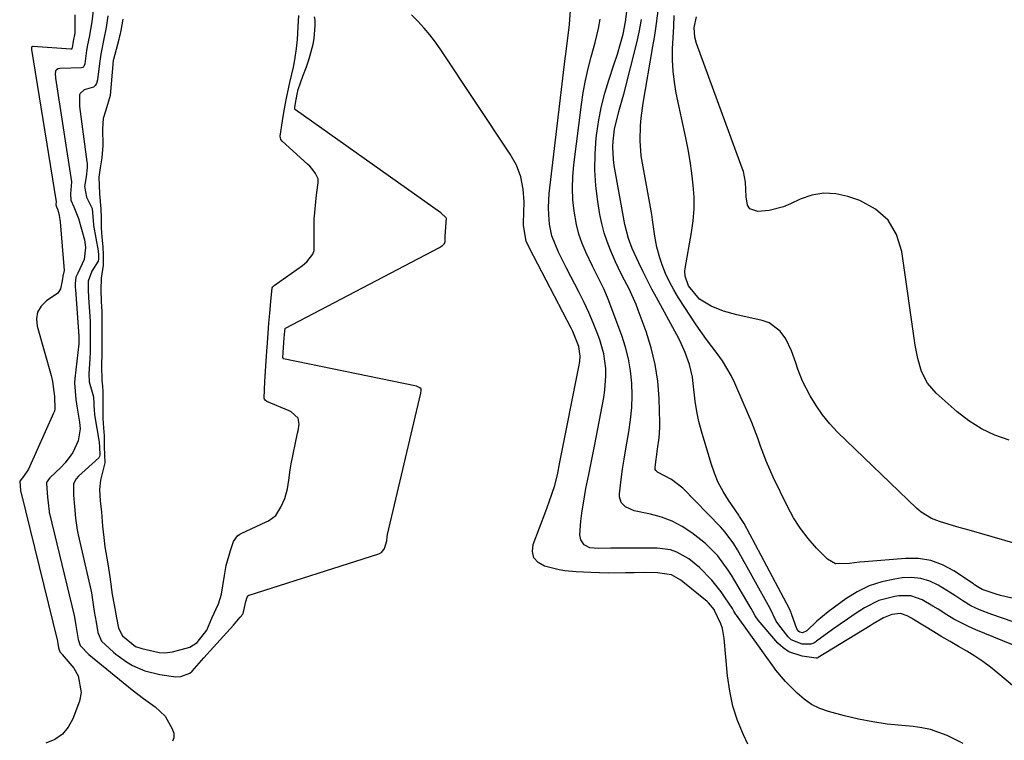
# Model space of a CAD drawing. Units: inches. Extents: x 1900906 to 1906478, y 474888 to 480178.
# Drawn here: x 1902578 to 1902849, y 475101 to 475300 of the extents above; entities that cross this region are included whole.
import ezdxf

# ---------------------------------------------------------------- set-up
doc = ezdxf.new("R2010")
doc.units = ezdxf.units.IN
doc.header["$MEASUREMENT"] = 0
for name, color, linetype in [('1', 7, 'Continuous'), ('7', 7, 'Continuous'), ('8', 7, 'Continuous')]:
    doc.layers.add(name, color=color, linetype=linetype)

msp = doc.modelspace()

# ---------------------------------------------------------------- linework, layer by layer
at = {"layer": '1', "color": 18}
for points in [[(1902601.91, 475300.58, 1818), (1902601.45, 475297.41, 1818), (1902600.8, 475294.21, 1818), (1902599.97, 475290.02, 1818), (1902599.77, 475288.74, 1818), (1902599.6, 475287.45, 1818), (1902599.06, 475282.91, 1818), (1902598.78, 475281.92, 1818), (1902598.42, 475281.34, 1818), (1902597.91, 475280.95, 1818), (1902595.38, 475280.15, 1818), (1902594.22, 475279.17, 1818), (1902594.05, 475278.83, 1818), (1902594.02, 475276.12, 1818), (1902594.08, 475275.57, 1818), (1902596.12, 475260.29, 1818), (1902596.16, 475259.92, 1818), (1902596.19, 475258.77, 1818), (1902595.87, 475256.21, 1818), (1902595.48, 475253.54, 1818), (1902595.95, 475250.56, 1818), (1902597.58, 475247.47, 1818), (1902597.68, 475246.21, 1818), (1902597.89, 475243.05, 1818), (1902597.94, 475242.78, 1818), (1902599.18, 475235.72, 1818), (1902599.21, 475235.51, 1818), (1902599.29, 475234.86, 1818), (1902599.33, 475233.48, 1818), (1902599.23, 475232.95, 1818), (1902597.48, 475230.17, 1818), (1902596.45, 475227.42, 1818), (1902596.46, 475224.64, 1818), (1902596.53, 475223.22, 1818), (1902596.56, 475222.75, 1818), (1902596.96, 475216.43, 1818), (1902597, 475215.79, 1818), (1902597.04, 475213.84, 1818), (1902597.04, 475210.46, 1818), (1902597.03, 475207.77, 1818), (1902596.89, 475205.95, 1818), (1902596.63, 475201.84, 1818), (1902596.7, 475199.61, 1818), (1902597.88, 475195.46, 1818), (1902598.11, 475191.51, 1818), (1902598.17, 475190.96, 1818), (1902598.2, 475190.71, 1818), (1902598.24, 475190.47, 1818), (1902599.46, 475182.94, 1818), (1902599.57, 475181.68, 1818), (1902599.64, 475179.34, 1818), (1902599.59, 475178.97, 1818), (1902599.41, 475178.67, 1818), (1902593.77, 475173.59, 1818), (1902593.1, 475172.85, 1818), (1902592.38, 475171.49, 1818), (1902592.4, 475168.37, 1818), (1902592.69, 475165.21, 1818), (1902592.99, 475162.04, 1818), (1902593.4, 475158.79, 1818), (1902593.7, 475157.37, 1818), (1902597.22, 475142.22, 1818), (1902597.39, 475141.4, 1818), (1902597.77, 475138.84, 1818), (1902598.13, 475136.27, 1818), (1902598.64, 475133.34, 1818), (1902599.15, 475130.41, 1818), (1902600.17, 475128.07, 1818), (1902603.42, 475125, 1818), (1902604.13, 475124.46, 1818), (1902607.06, 475122.37, 1818), (1902608.67, 475121.36, 1818), (1902612.1, 475119.84, 1818), (1902616.23, 475118.84, 1818), (1902620.65, 475118.22, 1818), (1902622, 475118.32, 1818), (1902624.46, 475119.2, 1818), (1902625.1, 475119.76, 1818), (1902628.37, 475123.47, 1818), (1902629.24, 475124.44, 1818), (1902630.12, 475125.4, 1818), (1902636.58, 475132.48, 1818), (1902638.4, 475134.65, 1818), (1902639.08, 475135.54, 1818), (1902639.17, 475135.66, 1818), (1902639.95, 475139.03, 1818), (1902640.35, 475140.22, 1818), (1902640.57, 475140.56, 1818), (1902640.81, 475140.74, 1818), (1902640.91, 475140.77, 1818), (1902676.63, 475152.2, 1818), (1902676.84, 475152.28, 1818), (1902677.5, 475152.64, 1818), (1902678.18, 475153.63, 1818), (1902678.8, 475155.72, 1818), (1902678.95, 475156.89, 1818), (1902679.06, 475157.45, 1818), (1902688.18, 475196.48, 1818), (1902688.22, 475196.68, 1818), (1902688.3, 475197.08, 1818), (1902688.29, 475197.64, 1818), (1902687.96, 475197.98, 1818), (1902687.24, 475198.32, 1818), (1902686.99, 475198.39, 1818), (1902650.38, 475205.99, 1818), (1902650.25, 475206.06, 1818), (1902650.21, 475206.12, 1818), (1902650.18, 475206.19, 1818), (1902650.23, 475207.71, 1818), (1902650.53, 475211.71, 1818), (1902650.67, 475213.6, 1818), (1902650.77, 475214.3, 1818), (1902650.93, 475214.46, 1818), (1902693.4, 475236.69, 1818), (1902693.68, 475236.86, 1818), (1902694.22, 475237.24, 1818), (1902694.79, 475237.78, 1818), (1902694.95, 475238.3, 1818), (1902694.92, 475239.69, 1818), (1902695.19, 475243.66, 1818), (1902695.28, 475244.71, 1818), (1902695.21, 475244.86, 1818), (1902693.75, 475246.28, 1818), (1902653.66, 475274.69, 1818), (1902653.51, 475274.85, 1818), (1902653.45, 475275.29, 1818), (1902653.64, 475276.49, 1818), (1902654.08, 475279.03, 1818), (1902654.37, 475280.27, 1818), (1902655.69, 475283.91, 1818), (1902656.65, 475286.53, 1818), (1902657.41, 475288.77, 1818), (1902658.56, 475292.8, 1818), (1902658.83, 475294.38, 1818), (1902659.05, 475297.97, 1818), (1902659.03, 475299.38, 1818), (1902658.93, 475300.28, 1818)], [(1902606.04, 475299.67, 1816), (1902605.48, 475296.53, 1816), (1902605.2, 475295.27, 1816), (1902605.04, 475294.65, 1816), (1902604.88, 475294.03, 1816), (1902603.43, 475288.58, 1816), (1902603.39, 475288.41, 1816), (1902603.38, 475288.33, 1816), (1902603.37, 475288.24, 1816), (1902602.53, 475278.64, 1816), (1902601.33, 475274.54, 1816), (1902600.56, 475272.31, 1816), (1902600.38, 475269.42, 1816), (1902600.53, 475264.78, 1816), (1902600.23, 475261.39, 1816), (1902599.79, 475258.66, 1816), (1902599.43, 475256.12, 1816), (1902599.62, 475251.46, 1816), (1902599.94, 475247.34, 1816), (1902600, 475244.86, 1816), (1902600.07, 475242.06, 1816), (1902600.24, 475239.53, 1816), (1902600.48, 475236.85, 1816), (1902600.6, 475234.61, 1816), (1902600.55, 475231.8, 1816), (1902600.06, 475228.26, 1816), (1902599.98, 475225.01, 1816), (1902600.08, 475221.74, 1816), (1902600.18, 475219.04, 1816), (1902600.21, 475216.61, 1816), (1902600.21, 475214.78, 1816), (1902600.21, 475212.36, 1816), (1902600.21, 475207.51, 1816), (1902600.15, 475203.95, 1816), (1902600.18, 475200.11, 1816), (1902600.39, 475198.41, 1816), (1902600.48, 475196.92, 1816), (1902600.49, 475192.82, 1816), (1902600.54, 475189.48, 1816), (1902600.7, 475186.92, 1816), (1902600.85, 475184.71, 1816), (1902600.89, 475181.64, 1816), (1902601.07, 475177.23, 1816), (1902599.84, 475172.46, 1816), (1902599.54, 475169.92, 1816), (1902599.8, 475166.76, 1816), (1902600.09, 475163.62, 1816), (1902600.45, 475159.83, 1816), (1902600.74, 475156.69, 1816), (1902601.05, 475154.11, 1816), (1902601.9, 475149.38, 1816), (1902602.45, 475145.82, 1816), (1902603.11, 475140.97, 1816), (1902603.61, 475138.04, 1816), (1902604.23, 475134.53, 1816), (1902604.81, 475131.62, 1816), (1902605.88, 475129.49, 1816), (1902609.52, 475126.6, 1816), (1902611.3, 475126.01, 1816), (1902616, 475124.92, 1816), (1902617.64, 475124.8, 1816), (1902619.7, 475125.08, 1816), (1902624.47, 475126.43, 1816), (1902626.51, 475127.72, 1816), (1902629.23, 475131.07, 1816), (1902630.58, 475134.4, 1816), (1902632.37, 475138.37, 1816), (1902633.22, 475141.04, 1816), (1902633.61, 475143.33, 1816), (1902634.06, 475146.19, 1816), (1902634.54, 475148.98, 1816), (1902635.68, 475153.12, 1816), (1902636.57, 475155.52, 1816), (1902637.66, 475157.12, 1816), (1902638.28, 475157.59, 1816), (1902638.62, 475157.77, 1816), (1902645.6, 475160.95, 1816), (1902646.16, 475161.23, 1816), (1902648.23, 475162.77, 1816), (1902649.6, 475165, 1816), (1902650.71, 475167.42, 1816), (1902651.47, 475170.07, 1816), (1902651.78, 475172.44, 1816), (1902652.14, 475175.32, 1816), (1902652.34, 475176.47, 1816), (1902652.45, 475177.03, 1816), (1902654.22, 475185.48, 1816), (1902654.34, 475186.08, 1816), (1902654.66, 475187.9, 1816), (1902654.35, 475189.56, 1816), (1902652.47, 475191.32, 1816), (1902651.89, 475191.62, 1816), (1902645.73, 475194.23, 1816), (1902645.26, 475194.59, 1816), (1902645.1, 475194.84, 1816), (1902645, 475195.13, 1816), (1902645.15, 475199.73, 1816), (1902645.34, 475202.53, 1816), (1902645.53, 475205.33, 1816), (1902645.73, 475208.12, 1816), (1902645.89, 475210.34, 1816), (1902646.1, 475213.07, 1816), (1902646.32, 475215.8, 1816), (1902646.54, 475218.53, 1816), (1902646.8, 475221.8, 1816), (1902647.23, 475225.56, 1816), (1902647.36, 475225.82, 1816), (1902647.78, 475226.23, 1816), (1902655.57, 475231.73, 1816), (1902656.82, 475232.76, 1816), (1902658.47, 475234.82, 1816), (1902658.82, 475235.88, 1816), (1902658.82, 475238.81, 1816), (1902658.77, 475241.77, 1816), (1902658.83, 475244.7, 1816), (1902658.88, 475245.29, 1816), (1902659.33, 475250.25, 1816), (1902659.51, 475251.87, 1816), (1902659.91, 475254.55, 1816), (1902659.9, 475255.58, 1816), (1902659.16, 475257.08, 1816), (1902658.14, 475258.46, 1816), (1902657.56, 475259.1, 1816), (1902656.94, 475259.7, 1816), (1902649.96, 475266.03, 1816), (1902649.59, 475266.52, 1816), (1902649.44, 475267.44, 1816), (1902650.07, 475271.63, 1816), (1902650.56, 475274.49, 1816), (1902651.16, 475277.91, 1816), (1902652.12, 475282.24, 1816), (1902653.06, 475286.45, 1816), (1902653.43, 475288.43, 1816), (1902653.96, 475291.59, 1816), (1902654.19, 475294.05, 1816), (1902654.41, 475297.68, 1816), (1902654.59, 475300.7, 1816)]]:
    msp.add_polyline3d(points, dxfattribs=at)
at = {"layer": '7', "color": 18}
for points in [[(1902837.84, 475099.83, 1822), (1902833.4, 475101.99, 1822), (1902828.83, 475103.69, 1822), (1902826.46, 475104.19, 1822), (1902824.03, 475104.53, 1822), (1902820.91, 475104.77, 1822), (1902816.91, 475105.2, 1822), (1902812.93, 475105.77, 1822), (1902808.99, 475106.55, 1822), (1902805.07, 475107.48, 1822), (1902800.65, 475108.64, 1822), (1902798.25, 475109.49, 1822), (1902795.98, 475110.58, 1822), (1902793.93, 475112.02, 1822), (1902792.01, 475113.7, 1822), (1902788.86, 475116.95, 1822), (1902786.2, 475120.04, 1822), (1902785.79, 475120.58, 1822), (1902775.27, 475135.19, 1822), (1902775.11, 475135.41, 1822), (1902774.58, 475136.34, 1822), (1902774.17, 475137.03, 1822), (1902772.22, 475140.01, 1822), (1902771.06, 475141.69, 1822), (1902768.52, 475144.88, 1822), (1902765.11, 475148.4, 1822), (1902762.15, 475150.76, 1822), (1902758.88, 475152.64, 1822), (1902757.14, 475153.27, 1822), (1902753.46, 475153.76, 1822), (1902742.6, 475153.73, 1822), (1902741.94, 475153.72, 1822), (1902740.61, 475153.68, 1822), (1902737.24, 475153.6, 1822), (1902734.81, 475153.83, 1822), (1902733.3, 475154.6, 1822), (1902732.39, 475155.98, 1822), (1902732.04, 475157.41, 1822), (1902732.36, 475161.14, 1822), (1902732.63, 475163.4, 1822), (1902733.34, 475167.9, 1822), (1902733.77, 475170.14, 1822), (1902734.57, 475174, 1822), (1902735.13, 475176.78, 1822), (1902735.68, 475179.56, 1822), (1902736.22, 475182.35, 1822), (1902738.7, 475195.3, 1822), (1902739.01, 475197.3, 1822), (1902739.28, 475201.31, 1822), (1902739.26, 475203.33, 1822), (1902738.74, 475207.31, 1822), (1902737.62, 475211.16, 1822), (1902736.89, 475213.09, 1822), (1902735.75, 475215.92, 1822), (1902734.55, 475218.73, 1822), (1902733.26, 475221.49, 1822), (1902731.89, 475224.22, 1822), (1902728.39, 475230.95, 1822), (1902727.64, 475232.41, 1822), (1902726.19, 475235.37, 1822), (1902724.37, 475239.93, 1822), (1902723.73, 475243.13, 1822), (1902723.49, 475245.72, 1822), (1902723.42, 475247.67, 1822), (1902723.65, 475251.57, 1822), (1902728.06, 475288.81, 1822), (1902728.21, 475290, 1822), (1902728.52, 475292.35, 1822), (1902728.98, 475295.89, 1822), (1902729.2, 475298.25, 1822), (1902729.91, 475307.49, 1822)], [(1902592.8, 475300.86, 1822), (1902592.79, 475296.29, 1822), (1902592.74, 475295.85, 1822), (1902592.31, 475293.58, 1822), (1902592.07, 475291.73, 1822), (1902591.96, 475291.53, 1822), (1902591.84, 475291.44, 1822), (1902591.77, 475291.43, 1822), (1902591.7, 475291.42, 1822), (1902581.28, 475292.16, 1822), (1902581.1, 475292.15, 1822), (1902580.88, 475292.04, 1822), (1902580.83, 475291.98, 1822), (1902580.79, 475291.83, 1822), (1902580.81, 475291.53, 1822), (1902580.84, 475291.29, 1822), (1902587.64, 475249.32, 1822), (1902587.65, 475249.26, 1822), (1902587.57, 475248.5, 1822), (1902587.59, 475248.08, 1822), (1902588.04, 475247.04, 1822), (1902588.42, 475245.53, 1822), (1902588.62, 475244.36, 1822), (1902588.69, 475243.78, 1822), (1902589.84, 475230.33, 1822), (1902589.42, 475228.75, 1822), (1902589.28, 475227.52, 1822), (1902588.84, 475225.32, 1822), (1902588.05, 475224.1, 1822), (1902584.93, 475221.93, 1822), (1902583.47, 475220.48, 1822), (1902582.48, 475218.86, 1822), (1902582.18, 475216.98, 1822), (1902582.34, 475214.93, 1822), (1902586.24, 475201.39, 1822), (1902586.64, 475199.73, 1822), (1902587.13, 475195.53, 1822), (1902587.29, 475192.17, 1822), (1902587.13, 475191.56, 1822), (1902586.92, 475190.96, 1822), (1902579.95, 475175.51, 1822), (1902578.59, 475173.46, 1822), (1902577.59, 475172.23, 1822), (1902577.56, 475172.15, 1822), (1902577.78, 475169.65, 1822), (1902577.82, 475169.44, 1822), (1902577.87, 475169.23, 1822), (1902587.99, 475128.06, 1822), (1902588.01, 475127.98, 1822), (1902588.11, 475127.39, 1822), (1902588.3, 475126.19, 1822), (1902588.5, 475125.36, 1822), (1902588.65, 475125.14, 1822), (1902588.95, 475124.82, 1822), (1902589.19, 475124.56, 1822), (1902589.3, 475124.42, 1822), (1902592.48, 475120.6, 1822), (1902593.72, 475118.47, 1822), (1902594.5, 475113.93, 1822), (1902594.04, 475111.51, 1822), (1902592.25, 475106.66, 1822), (1902590.96, 475104.33, 1822), (1902589.35, 475102.36, 1822), (1902587.24, 475100.94, 1822), (1902584.79, 475099.89, 1822)], [(1902853.73, 475126.15, 1826), (1902841.33, 475131.17, 1826), (1902839.26, 475132.08, 1826), (1902835.24, 475134.17, 1826), (1902833.31, 475135.35, 1826), (1902830.92, 475136.87, 1826), (1902829.46, 475137.76, 1826), (1902826.49, 475139.45, 1826), (1902823.39, 475140.54, 1826), (1902820.1, 475140.59, 1826), (1902818.95, 475140.42, 1826), (1902814.59, 475139.28, 1826), (1902810.57, 475137.25, 1826), (1902808.05, 475135.59, 1826), (1902805.95, 475134.17, 1826), (1902803.88, 475132.72, 1826), (1902801.82, 475131.25, 1826), (1902797.4, 475128.03, 1826), (1902797.15, 475127.86, 1826), (1902796.64, 475127.55, 1826), (1902795.82, 475127.2, 1826), (1902793.43, 475127.24, 1826), (1902790.36, 475128.45, 1826), (1902789.54, 475129.25, 1826), (1902786.94, 475132.58, 1826), (1902786.23, 475133.62, 1826), (1902784.61, 475137.06, 1826), (1902775.58, 475153.23, 1826), (1902774.56, 475154.94, 1826), (1902772.18, 475158.14, 1826), (1902771.53, 475158.89, 1826), (1902770.85, 475159.62, 1826), (1902760.53, 475170.26, 1826), (1902757.39, 475172.67, 1826), (1902753.52, 475174.65, 1826), (1902753.06, 475175.16, 1826), (1902752.91, 475175.45, 1826), (1902752.85, 475176.1, 1826), (1902753.53, 475181.01, 1826), (1902754.01, 475184.15, 1826), (1902754.2, 475187, 1826), (1902754.19, 475188.43, 1826), (1902753.95, 475195.06, 1826), (1902753.56, 475199.76, 1826), (1902752.88, 475204.41, 1826), (1902751.77, 475208.98, 1826), (1902750.37, 475213.48, 1826), (1902748.21, 475219.43, 1826), (1902747.64, 475220.91, 1826), (1902745.66, 475225.24, 1826), (1902743.8, 475228.83, 1826), (1902742.63, 475231.13, 1826), (1902741.92, 475232.7, 1826), (1902740.54, 475235.9, 1826), (1902739.6, 475238.31, 1826), (1902738.79, 475240.76, 1826), (1902738.15, 475243.26, 1826), (1902737.63, 475245.8, 1826), (1902737.03, 475249.38, 1826), (1902736.49, 475253.74, 1826), (1902736.2, 475258.11, 1826), (1902736.29, 475262.48, 1826), (1902736.62, 475266.86, 1826), (1902736.78, 475268.23, 1826), (1902737.34, 475271.95, 1826), (1902738.05, 475275.63, 1826), (1902738.99, 475279.27, 1826), (1902740.07, 475282.87, 1826), (1902741.48, 475287.06, 1826), (1902742.45, 475290.03, 1826), (1902743.34, 475293.01, 1826), (1902744.06, 475295.52, 1826), (1902744.7, 475298.99, 1826), (1902745.09, 475301.84, 1826)], [(1902855.67, 475154.01, 1832), (1902842.3, 475157.86, 1832), (1902839.53, 475158.65, 1832), (1902836.77, 475159.44, 1832), (1902834.01, 475160.25, 1832), (1902831.26, 475161.12, 1832), (1902829.12, 475161.94, 1832), (1902826.23, 475163.69, 1832), (1902824.92, 475164.79, 1832), (1902803.21, 475185.76, 1832), (1902801.05, 475188.06, 1832), (1902799.04, 475190.47, 1832), (1902797.26, 475193.06, 1832), (1902795.64, 475195.77, 1832), (1902793.54, 475199.8, 1832), (1902792.18, 475203.12, 1832), (1902791.63, 475204.83, 1832), (1902790.44, 475208.21, 1832), (1902788.88, 475211.45, 1832), (1902787.39, 475213.6, 1832), (1902784.3, 475215.89, 1832), (1902782.41, 475216.57, 1832), (1902775.38, 475218.06, 1832), (1902771.76, 475219.07, 1832), (1902768.29, 475220.53, 1832), (1902765.11, 475222.46, 1832), (1902762.09, 475226.1, 1832), (1902761.15, 475228.76, 1832), (1902761.09, 475230.17, 1832), (1902761.17, 475230.87, 1832), (1902762.91, 475240.78, 1832), (1902763.35, 475244.05, 1832), (1902763.6, 475247.33, 1832), (1902763.58, 475250.61, 1832), (1902763.37, 475253.9, 1832), (1902762.97, 475257.19, 1832), (1902762.5, 475260.46, 1832), (1902761.94, 475263.72, 1832), (1902761.3, 475266.97, 1832), (1902758.7, 475279.25, 1832), (1902758.18, 475282.28, 1832), (1902757.81, 475285.33, 1832), (1902757.67, 475288.39, 1832), (1902757.69, 475291.47, 1832), (1902757.83, 475294.55, 1832), (1902757.98, 475297.64, 1832), (1902758.15, 475300.72, 1832)], [(1902851.97, 475115.36, 1824), (1902847.41, 475119.23, 1824), (1902845.35, 475120.88, 1824), (1902843.25, 475122.45, 1824), (1902841.06, 475123.9, 1824), (1902838.81, 475125.28, 1824), (1902836.53, 475126.6, 1824), (1902834.26, 475127.94, 1824), (1902831.99, 475129.29, 1824), (1902829.73, 475130.65, 1824), (1902824.11, 475134.06, 1824), (1902823.54, 475134.39, 1824), (1902822.39, 475135.01, 1824), (1902820.59, 475135.68, 1824), (1902818.13, 475135.46, 1824), (1902815.82, 475134.53, 1824), (1902813, 475132.85, 1824), (1902812.15, 475132.33, 1824), (1902797.82, 475123.51, 1824), (1902797.75, 475123.47, 1824), (1902797.54, 475123.38, 1824), (1902797.32, 475123.34, 1824), (1902793.4, 475123.89, 1824), (1902789.75, 475125.1, 1824), (1902788.18, 475126.18, 1824), (1902786.75, 475127.51, 1824), (1902781.24, 475133.89, 1824), (1902780.45, 475135.02, 1824), (1902779.82, 475136.25, 1824), (1902779.37, 475137.06, 1824), (1902773.9, 475146.25, 1824), (1902773.04, 475147.63, 1824), (1902770.16, 475151.56, 1824), (1902766.76, 475155.01, 1824), (1902765.5, 475156.04, 1824), (1902762.99, 475157.93, 1824), (1902760.34, 475159.66, 1824), (1902757.59, 475161.14, 1824), (1902754.66, 475162.24, 1824), (1902751.61, 475163.09, 1824), (1902747.03, 475164.03, 1824), (1902744.68, 475165.11, 1824), (1902743.51, 475166.36, 1824), (1902743, 475167.89, 1824), (1902742.99, 475168.74, 1824), (1902743.49, 475172.64, 1824), (1902743.87, 475175.48, 1824), (1902744.29, 475178.32, 1824), (1902744.75, 475181.15, 1824), (1902745.58, 475185.82, 1824), (1902746.07, 475189.16, 1824), (1902746.4, 475192.51, 1824), (1902746.48, 475195.88, 1824), (1902746.41, 475199.26, 1824), (1902746.06, 475202.61, 1824), (1902745.51, 475205.92, 1824), (1902744.67, 475209.17, 1824), (1902743.64, 475212.38, 1824), (1902739.89, 475222.4, 1824), (1902738.8, 475225.06, 1824), (1902737.53, 475227.66, 1824), (1902735.58, 475231.52, 1824), (1902733.82, 475235.24, 1824), (1902732.76, 475237.79, 1824), (1902731.85, 475240.39, 1824), (1902731.17, 475243.06, 1824), (1902730.52, 475246.66, 1824), (1902730.18, 475249.85, 1824), (1902730.02, 475253.05, 1824), (1902730.12, 475256.25, 1824), (1902730.4, 475259.45, 1824), (1902732.54, 475276.09, 1824), (1902733.05, 475279.42, 1824), (1902733.64, 475282.74, 1824), (1902734.38, 475286.03, 1824), (1902735.21, 475289.29, 1824), (1902736.31, 475293.26, 1824), (1902737.25, 475297.1, 1824), (1902737.72, 475299.7, 1824)], [(1902851.6, 475133.43, 1828), (1902848.65, 475134.4, 1828), (1902845.71, 475135.45, 1828), (1902842.35, 475136.72, 1828), (1902839.96, 475137.79, 1828), (1902837.73, 475139.17, 1828), (1902835.56, 475140.65, 1828), (1902833.34, 475142.06, 1828), (1902830.97, 475143.5, 1828), (1902828.6, 475144.61, 1828), (1902826.16, 475145.38, 1828), (1902823.62, 475145.62, 1828), (1902821.01, 475145.51, 1828), (1902818.95, 475145.21, 1828), (1902815.36, 475144.4, 1828), (1902811.9, 475143.28, 1828), (1902808.63, 475141.66, 1828), (1902805.5, 475139.72, 1828), (1902800.56, 475136.15, 1828), (1902797.51, 475133.56, 1828), (1902794.74, 475130.91, 1828), (1902793.54, 475130.4, 1828), (1902793.14, 475130.41, 1828), (1902792.78, 475130.5, 1828), (1902792.47, 475130.71, 1828), (1902791.95, 475131.44, 1828), (1902790.51, 475135.59, 1828), (1902790.22, 475136.29, 1828), (1902789.89, 475136.97, 1828), (1902777.38, 475160.51, 1828), (1902776.68, 475161.66, 1828), (1902776.1, 475162.5, 1828), (1902775.91, 475162.78, 1828), (1902773.09, 475166.93, 1828), (1902771.6, 475169.34, 1828), (1902770.28, 475171.82, 1828), (1902769.19, 475174.42, 1828), (1902768.27, 475177.1, 1828), (1902765.66, 475185.97, 1828), (1902764.94, 475188.71, 1828), (1902764.33, 475191.47, 1828), (1902763.89, 475194.26, 1828), (1902763.37, 475199.17, 1828), (1902763.14, 475200.93, 1828), (1902762.37, 475204.39, 1828), (1902761.17, 475207.74, 1828), (1902759.69, 475210.98, 1828), (1902758.87, 475212.56, 1828), (1902753.21, 475222.84, 1828), (1902751.94, 475225.21, 1828), (1902750.71, 475227.59, 1828), (1902749.52, 475229.99, 1828), (1902748.36, 475232.41, 1828), (1902746.54, 475236.39, 1828), (1902745.48, 475239.16, 1828), (1902744.51, 475242.98, 1828), (1902741.58, 475259.34, 1828), (1902741.35, 475261, 1828), (1902741.19, 475264.33, 1828), (1902741.25, 475266.02, 1828), (1902741.68, 475269.31, 1828), (1902742.89, 475274.16, 1828), (1902743.76, 475277.38, 1828), (1902744.18, 475278.99, 1828), (1902747.86, 475293.54, 1828), (1902748.55, 475296.54, 1828), (1902749.12, 475299.57, 1828)], [(1902850.48, 475183.55, 1834), (1902846.59, 475184.94, 1834), (1902842.87, 475186.65, 1834), (1902839.42, 475188.84, 1834), (1902836.15, 475191.36, 1834), (1902830.34, 475196.49, 1834), (1902827.95, 475199.22, 1834), (1902826.34, 475202.48, 1834), (1902825.31, 475206.05, 1834), (1902824.92, 475207.87, 1834), (1902824.61, 475209.7, 1834), (1902820.92, 475235.61, 1834), (1902819.41, 475240.25, 1834), (1902817.11, 475244.25, 1834), (1902813.62, 475247.27, 1834), (1902809.35, 475249.63, 1834), (1902806.03, 475250.78, 1834), (1902802.68, 475251.5, 1834), (1902799.36, 475251.69, 1834), (1902796.1, 475251.1, 1834), (1902792.86, 475249.99, 1834), (1902790.21, 475248.7, 1834), (1902788.29, 475247.91, 1834), (1902784.31, 475246.87, 1834), (1902781.2, 475246.57, 1834), (1902778.97, 475247.38, 1834), (1902778.36, 475248.32, 1834), (1902777.98, 475250.66, 1834), (1902777.78, 475254.7, 1834), (1902777.22, 475257.66, 1834), (1902776.91, 475258.61, 1834), (1902764.31, 475293, 1834), (1902763.83, 475294.72, 1834), (1902763.62, 475297.4, 1834), (1902764.24, 475300.35, 1834)]]:
    msp.add_polyline3d(points, dxfattribs=at)
at = {"layer": '8', "color": 18}
for points in [[(1902599.52, 475316.27, 1820), (1902597.42, 475298.94, 1820), (1902596.72, 475294.7, 1820), (1902596.28, 475292.6, 1820), (1902596.02, 475291, 1820), (1902595.57, 475287.34, 1820), (1902595.27, 475286.6, 1820), (1902594.98, 475286.36, 1820), (1902594.61, 475286.26, 1820), (1902588.64, 475286.04, 1820), (1902588.17, 475285.96, 1820), (1902587.75, 475285.74, 1820), (1902587.46, 475285.39, 1820), (1902587.38, 475284.42, 1820), (1902587.44, 475283.75, 1820), (1902587.48, 475283.41, 1820), (1902591.87, 475254.79, 1820), (1902591.58, 475251.46, 1820), (1902591.64, 475249.73, 1820), (1902592.49, 475247.92, 1820), (1902593.76, 475244.66, 1820), (1902595.4, 475238.8, 1820), (1902595.75, 475236.69, 1820), (1902595.39, 475233.38, 1820), (1902593.57, 475229.57, 1820), (1902593.04, 475228.47, 1820), (1902592.86, 475226.78, 1820), (1902592.91, 475225.65, 1820), (1902592.94, 475225.08, 1820), (1902593.86, 475212.16, 1820), (1902593.86, 475212.09, 1820), (1902593.87, 475210.39, 1820), (1902593.85, 475210.22, 1820), (1902593.84, 475210.1, 1820), (1902592.74, 475200.53, 1820), (1902592.65, 475199.37, 1820), (1902593.02, 475194.71, 1820), (1902593.4, 475192.39, 1820), (1902594.09, 475188.45, 1820), (1902594.22, 475186.69, 1820), (1902593.74, 475183.29, 1820), (1902592.26, 475180.08, 1820), (1902590.14, 475177.23, 1820), (1902588.9, 475175.94, 1820), (1902585.91, 475173.16, 1820), (1902585.49, 475172.7, 1820), (1902585, 475171.85, 1820), (1902584.92, 475171.6, 1820), (1902585.2, 475167.78, 1820), (1902585.66, 475163.87, 1820), (1902585.73, 475163.58, 1820), (1902585.79, 475163.3, 1820), (1902592.6, 475135.14, 1820), (1902592.8, 475134.15, 1820), (1902593.04, 475132.34, 1820), (1902593.68, 475128.55, 1820), (1902594.23, 475126.85, 1820), (1902596.65, 475124.42, 1820), (1902608.62, 475114.63, 1820), (1902611.72, 475112.21, 1820), (1902614.92, 475109.95, 1820), (1902617.7, 475107.38, 1820), (1902619.56, 475104.08, 1820), (1902620.09, 475102.65, 1820), (1902620.08, 475101.42, 1820), (1902619.72, 475100.47, 1820)], [(1902778.41, 475099.66, 1820), (1902777.21, 475102.23, 1820), (1902775.61, 475106.15, 1820), (1902774.3, 475110.15, 1820), (1902773.42, 475114.27, 1820), (1902772.82, 475118.46, 1820), (1902771.9, 475128.83, 1820), (1902771.41, 475131.56, 1820), (1902770.96, 475132.87, 1820), (1902769.25, 475136.56, 1820), (1902769.14, 475136.79, 1820), (1902767.59, 475138.66, 1820), (1902767.24, 475138.97, 1820), (1902760.49, 475144.47, 1820), (1902759.91, 475144.91, 1820), (1902757.39, 475146.38, 1820), (1902753.54, 475146.9, 1820), (1902750.32, 475146.98, 1820), (1902747.1, 475146.95, 1820), (1902744.72, 475146.89, 1820), (1902739.9, 475146.86, 1820), (1902735.09, 475147.01, 1820), (1902731.06, 475147.22, 1820), (1902727.93, 475147.45, 1820), (1902726.39, 475147.71, 1820), (1902722.3, 475148.78, 1820), (1902720.6, 475149.79, 1820), (1902719.44, 475151.08, 1820), (1902719.07, 475152.78, 1820), (1902719.23, 475154.76, 1820), (1902722.69, 475163.92, 1820), (1902723.66, 475166.54, 1820), (1902725.21, 475170.98, 1820), (1902726.02, 475174.38, 1820), (1902726.52, 475176.96, 1820), (1902731.95, 475204.64, 1820), (1902732.06, 475205.31, 1820), (1902732.16, 475206.67, 1820), (1902731.81, 475209.35, 1820), (1902730.56, 475212.56, 1820), (1902730.12, 475213.5, 1820), (1902729.66, 475214.43, 1820), (1902718.19, 475236.51, 1820), (1902717.24, 475238.46, 1820), (1902716.55, 475242.71, 1820), (1902716.55, 475243.37, 1820), (1902716.71, 475249.26, 1820), (1902716.48, 475252.77, 1820), (1902715.84, 475256.16, 1820), (1902714.58, 475259.37, 1820), (1902712.91, 475262.47, 1820), (1902693.71, 475291.25, 1820), (1902692.26, 475293.31, 1820), (1902690.74, 475295.32, 1820), (1902689.11, 475297.24, 1820), (1902687.42, 475299.11, 1820), (1902685.66, 475300.92, 1820)], [(1902876.27, 475134.26, 1830), (1902848.16, 475140.69, 1830), (1902847.22, 475140.92, 1830), (1902843.04, 475142.29, 1830), (1902841.67, 475143.16, 1830), (1902841, 475143.63, 1830), (1902840.66, 475143.86, 1830), (1902835.28, 475147.46, 1830), (1902832.15, 475149.12, 1830), (1902828.91, 475150.32, 1830), (1902825.48, 475150.84, 1830), (1902821.95, 475150.91, 1830), (1902810.65, 475149.97, 1830), (1902809.26, 475149.83, 1830), (1902806.49, 475149.45, 1830), (1902802.58, 475149.35, 1830), (1902800.41, 475150.68, 1830), (1902797.41, 475153.74, 1830), (1902795.08, 475156.37, 1830), (1902792.93, 475159.14, 1830), (1902791.05, 475162.09, 1830), (1902789.37, 475165.18, 1830), (1902785.44, 475173.29, 1830), (1902783.55, 475177.52, 1830), (1902781.92, 475181.85, 1830), (1902781.15, 475184.04, 1830), (1902779.5, 475188.37, 1830), (1902778.61, 475190.51, 1830), (1902774.89, 475199.23, 1830), (1902773.87, 475201.37, 1830), (1902771.44, 475205.44, 1830), (1902769.96, 475207.45, 1830), (1902766.99, 475211.34, 1830), (1902764.21, 475215.36, 1830), (1902759.3, 475222.81, 1830), (1902757.98, 475224.98, 1830), (1902756.78, 475227.21, 1830), (1902755.74, 475229.53, 1830), (1902754.82, 475231.9, 1830), (1902754.15, 475233.84, 1830), (1902753.32, 475236.77, 1830), (1902752.8, 475239.78, 1830), (1902752.17, 475244.32, 1830), (1902751.91, 475245.83, 1830), (1902749.36, 475259.92, 1830), (1902749.05, 475261.98, 1830), (1902748.73, 475266.14, 1830), (1902748.82, 475270.32, 1830), (1902748.98, 475272.4, 1830), (1902749.55, 475276.54, 1830), (1902752.25, 475292.15, 1830), (1902752.66, 475294.61, 1830), (1902753.05, 475297.07, 1830), (1902753.74, 475302, 1830)]]:
    msp.add_polyline3d(points, dxfattribs=at)

doc.saveas('drawing.dxf')
